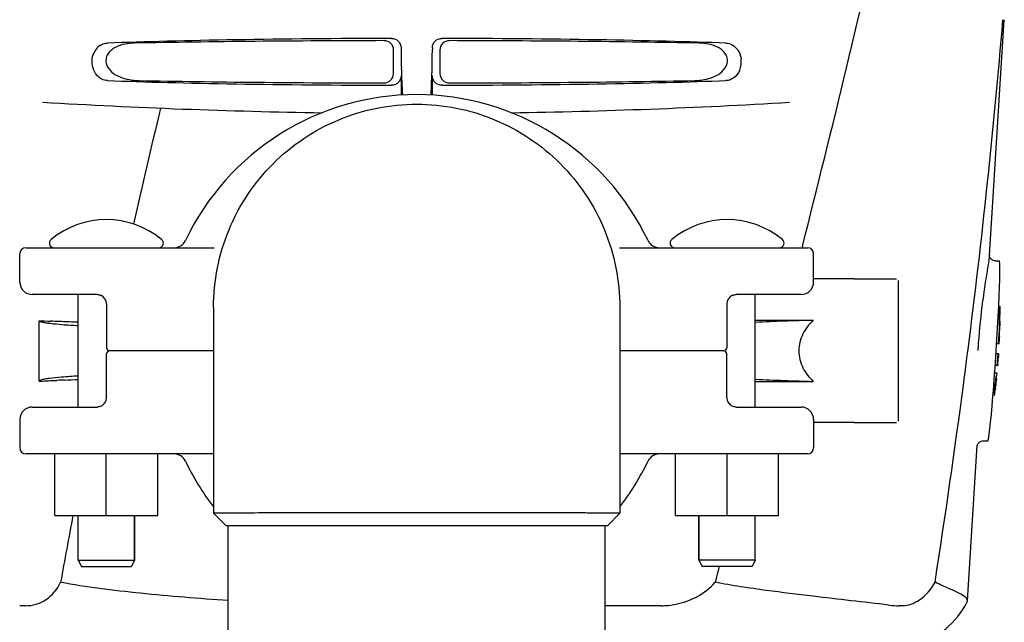
# Model space of a CAD drawing. Units: millimetres. Extents: x 1575 to 7308, y -4424 to 3509.
# Drawn here: x 3633 to 3791, y 1458 to 1555 of the extents above; entities that cross this region are included whole.
import ezdxf

# ---------------------------------------------------------------- set-up
doc = ezdxf.new("R2010")
doc.units = ezdxf.units.MM
doc.header["$LTSCALE"] = 30.734
doc.header["$PDMODE"] = 3
doc.header["$PDSIZE"] = 1
doc.layers.get('0').update_dxf_attribs({"linetype": 'CONTINUOUS'})
doc.layers.get('Defpoints').update_dxf_attribs({"linetype": 'CONTINUOUS'})
doc.layers.add('COTAS', color=7, linetype='CONTINUOUS')
doc.styles.add('ARIAL', font='arial.ttf')
doc.dimstyles.new('Diseño_PlanosFabricacion', dxfattribs={"dimtxt": 55, "dimasz": 60, "dimexe": 10, "dimexo": 10, "dimgap": 10, "dimtad": 1, "dimtih": 1, "dimtoh": 1, "dimdec": 0, "dimzin": 1, "dimdsep": 46, "dimtxsty": 'ARIAL', "dimcen": 15, "dimadec": 0, "dimazin": 0, "dimtp": 0.05, "dimtm": 0.05, "dimtfac": 1, "dimtdec": 0, "dimtofl": 0, "dimtmove": 0, "dimatfit": 3, "dimfxl": 0, "dimtolj": 1, "dimarcsym": 0})

# ---------------------------------------------------------------- blocks, each defined once
blk = doc.blocks.new('*D0')
at = {"layer": 'COTAS', "color": 0, "lineweight": -2}
for p, q in [((3695.16, 2122.21), (1906.96, 2122.21)), ((1916.96, 2062.21), (1916.96, 1380.87)), ((1916.96, 799.05), (1916.96, 1304.67)), ((2389.38, 739.05), (1906.96, 739.05))]:
    blk.add_line(p, q, dxfattribs=at)
at = {"layer": 'COTAS', "color": 0, "lineweight": 0}
for points in [[(1906.96, 2062.21), (1926.96, 2062.21), (1916.96, 2122.21)], [(1906.96, 799.05), (1926.96, 799.05), (1916.96, 739.05)]]:
    blk.add_solid(points, dxfattribs=at)
at = {"layer": 'Defpoints', "color": 0, "lineweight": 0}
for p in [(3705.16, 2122.21), (1916.96, 739.05), (2399.38, 739.05)]:
    blk.add_point(p, dxfattribs=at)
at = {"layer": 'COTAS', "color": 0, "insert": (1916.96, 1342.77), "char_height": 55, "attachment_point": 5, "style": 'ARIAL'}
blk.add_mtext('\\A1;1383 mm', dxfattribs=at)

msp = doc.modelspace()

# ---------------------------------------------------------------- linework, layer by layer
for p, q in [((3788.49, 1516.79), (3790.88, 1554.55)), ((3694.37, 1550.05), (3694.37, 1549.8)), ((3699.38, 1550.05), (3699.38, 1549.78)), ((3693.16, 1545.91), (3693.18, 1549.7)), ((3700.58, 1549.7), (3700.6, 1545.91)), ((3694.37, 1545.55), (3694.37, 1542.46)), ((3699.38, 1542.46), (3699.38, 1545.55)), ((3633.38, 1512.55), (3633.38, 1517.05)), ((3634.38, 1518.05), (3664.46, 1518.05)), ((3729.3, 1518.05), (3759.38, 1518.05)), ((3758.58, 1518.25), (3758.53, 1518.05)), ((3760.38, 1512.55), (3760.38, 1517.05)), ((3788.49, 1516.79), (3788.49, 1516.79)), ((3789.45, 1515.95), (3790.09, 1515.95)), ((3789.46, 1515.95), (3789.46, 1515.95)), ((3766.88, 1513.05), (3760.38, 1513.05)), ((3766.88, 1513.05), (3773.63, 1513.05)), ((3773.88, 1512.8), (3773.88, 1490.3)), ((3645.79, 1510.55), (3635.38, 1510.55)), ((3642.73, 1492.55), (3642.73, 1510.55)), ((3647.25, 1509.05), (3647.25, 1502.05)), ((3746.5, 1509.05), (3746.5, 1502.05)), ((3747.42, 1510.43), (3747.41, 1510.42)), ((3758.38, 1510.55), (3747.97, 1510.55)), ((3751.03, 1492.55), (3751.03, 1510.55)), ((3664.38, 1508.49), (3664.38, 1475.55)), ((3729.38, 1508.49), (3729.38, 1475.55)), ((3790.22, 1508.64), (3790.19, 1508.64)), ((3790.22, 1507.62), (3790.19, 1507.63)), ((3636.48, 1496.7), (3636.48, 1506.36)), ((3642.73, 1506.12), (3642.3, 1506.13)), ((3751.03, 1506.43), (3760.33, 1506.43)), ((3790.19, 1506.55), (3790.17, 1506.55)), ((3790.18, 1506.27), (3790.17, 1506.27)), ((3790.2, 1506.18), (3790.17, 1506.19)), ((3790.19, 1506.19), (3790.19, 1506.22)), ((3790.18, 1505.15), (3790.14, 1505.16)), ((3789.99, 1502.71), (3789.66, 1502.73)), ((3790.07, 1502.7), (3789.67, 1502.73)), ((3789.67, 1502.72), (3790.06, 1502.7)), ((3790.12, 1503.73), (3790.09, 1503.73)), ((3790.09, 1503.73), (3790.09, 1503.73)), ((3664.38, 1501.55), (3647.75, 1501.55)), ((3746, 1501.55), (3729.38, 1501.55)), ((3790.06, 1502.7), (3790.06, 1502.7)), ((3647.25, 1494.05), (3647.25, 1501.05)), ((3746.5, 1494.05), (3746.5, 1501.05)), ((3789.92, 1501.07), (3789.56, 1501.09)), ((3789.98, 1501.08), (3789.58, 1501.1)), ((3789.9, 1500.68), (3789.89, 1500.68)), ((3789.93, 1500.65), (3789.92, 1500.62)), ((3789.92, 1500.62), (3789.92, 1500.61)), ((3789.96, 1501.06), (3789.93, 1501.06)), ((3789.93, 1500.68), (3789.93, 1500.68)), ((3789.93, 1500.68), (3789.93, 1500.67)), ((3789.93, 1500.67), (3789.93, 1500.65)), ((3789.93, 1500.67), (3789.93, 1500.67)), ((3789.93, 1500.61), (3789.94, 1500.64)), ((3789.93, 1500.46), (3789.94, 1500.57)), ((3789.93, 1500.55), (3789.93, 1500.56)), ((3789.93, 1500.53), (3789.93, 1500.55)), ((3789.94, 1500.67), (3789.94, 1500.64)), ((3789.94, 1500.61), (3789.95, 1500.67)), ((3789.94, 1500.64), (3789.94, 1500.6)), ((3789.94, 1500.57), (3789.94, 1500.61)), ((3789.94, 1500.6), (3789.94, 1500.57)), ((3789.94, 1500.57), (3789.94, 1500.53)), ((3789.95, 1500.68), (3789.97, 1500.92)), ((3789.95, 1500.67), (3789.95, 1500.68)), ((3789.96, 1501.06), (3789.96, 1501.06)), ((3789.96, 1501.06), (3789.96, 1501.06)), ((3789.97, 1501.01), (3789.96, 1500.96)), ((3789.97, 1501.06), (3789.98, 1501.08)), ((3789.97, 1501.03), (3789.97, 1501.06)), ((3789.97, 1500.94), (3789.97, 1501.03)), ((3789.97, 1500.93), (3789.97, 1500.94)), ((3789.97, 1500.92), (3789.97, 1500.93)), ((3789.76, 1499.22), (3789.44, 1499.24)), ((3789.79, 1499.2), (3789.44, 1499.23)), ((3789.8, 1499.2), (3789.44, 1499.23)), ((3789.67, 1499.21), (3789.44, 1499.22)), ((3789.8, 1499.22), (3789.78, 1499.22)), ((3789.81, 1499.21), (3789.8, 1499.22)), ((3789.8, 1499.2), (3789.81, 1499.21)), ((3789.83, 1499.21), (3789.81, 1499.21)), ((3789.81, 1499.21), (3789.82, 1499.21)), ((3789.82, 1499.21), (3789.82, 1499.21)), ((3789.84, 1499.35), (3789.83, 1499.21)), ((3636.48, 1496.7), (3636.65, 1496.7)), ((3751.03, 1496.66), (3760.33, 1496.66)), ((3789.66, 1497.97), (3789.35, 1497.99)), ((3789.52, 1496.74), (3789.51, 1496.6)), ((3789.56, 1497.05), (3789.52, 1496.74)), ((3789.56, 1496.74), (3789.55, 1496.6)), ((3789.55, 1496.3), (3789.56, 1496.42)), ((3789.57, 1497.18), (3789.56, 1497.06)), ((3789.58, 1497.06), (3789.56, 1497.06)), ((3789.56, 1497.06), (3789.56, 1497.05)), ((3789.59, 1497.05), (3789.56, 1496.74)), ((3789.58, 1496.74), (3789.56, 1496.75)), ((3789.56, 1496.42), (3789.58, 1496.54)), ((3789.59, 1496.74), (3789.58, 1496.74)), ((3789.58, 1496.54), (3789.59, 1496.61)), ((3789.61, 1497.05), (3789.59, 1497.05)), ((3789.59, 1497.05), (3789.59, 1497.05)), ((3789.59, 1496.61), (3789.6, 1496.71)), ((3789.6, 1497), (3789.61, 1497.05)), ((3789.6, 1496.74), (3789.62, 1496.88)), ((3789.6, 1496.71), (3789.6, 1496.74)), ((3789.63, 1497.05), (3789.62, 1497.05)), ((3789.62, 1497.05), (3789.62, 1497.05)), ((3789.62, 1497.05), (3789.62, 1497.05)), ((3789.62, 1497.02), (3789.62, 1496.98)), ((3789.62, 1496.96), (3789.63, 1496.98)), ((3789.62, 1496.95), (3789.62, 1496.96)), ((3789.62, 1496.91), (3789.62, 1496.95)), ((3789.62, 1496.88), (3789.62, 1496.91)), ((3789.63, 1497.03), (3789.63, 1497.05)), ((3789.63, 1497.02), (3789.63, 1497.03)), ((3789.63, 1497.02), (3789.63, 1497.02)), ((3789.7, 1497.66), (3789.72, 1497.96)), ((3789.36, 1495.27), (3789.35, 1495.19)), ((3789.39, 1495.59), (3789.36, 1495.29)), ((3789.39, 1495.28), (3789.36, 1495.29)), ((3789.36, 1495.29), (3789.36, 1495.28)), ((3789.42, 1495.27), (3789.36, 1495.28)), ((3789.36, 1495.28), (3789.44, 1495.28)), ((3789.36, 1495.28), (3789.36, 1495.27)), ((3789.43, 1495.58), (3789.4, 1495.28)), ((3789.41, 1495.28), (3789.4, 1495.28)), ((3789.42, 1495.27), (3789.42, 1495.28)), ((3789.47, 1496.29), (3789.44, 1495.98)), ((3789.44, 1495.33), (3789.45, 1495.36)), ((3789.44, 1495.28), (3789.44, 1495.33)), ((3789.45, 1495.36), (3789.45, 1495.39)), ((3789.46, 1495.52), (3789.47, 1495.61)), ((3789.48, 1496.33), (3789.47, 1496.29)), ((3789.47, 1495.61), (3789.48, 1495.65)), ((3789.51, 1496.29), (3789.48, 1495.98)), ((3789.48, 1495.65), (3789.49, 1495.79)), ((3789.49, 1495.79), (3789.5, 1495.86)), ((3789.5, 1495.98), (3789.5, 1495.98)), ((3789.5, 1495.86), (3789.51, 1495.92)), ((3789.52, 1496.33), (3789.51, 1496.29)), ((3789.54, 1496.29), (3789.51, 1496.29)), ((3789.51, 1495.95), (3789.52, 1495.98)), ((3789.51, 1495.92), (3789.51, 1495.95)), ((3789.52, 1496.05), (3789.54, 1496.17)), ((3789.52, 1495.98), (3789.52, 1496.05)), ((3789.54, 1496.28), (3789.54, 1496.28)), ((3789.54, 1496.17), (3789.55, 1496.28)), ((3789.56, 1496.38), (3789.55, 1496.34)), ((3789.55, 1496.31), (3789.55, 1496.32)), ((3789.55, 1496.28), (3789.55, 1496.3)), ((3789.33, 1494.38), (3789.36, 1494.68)), ((3635.38, 1492.55), (3645.79, 1492.55)), ((3646.34, 1492.67), (3646.35, 1492.67)), ((3747.97, 1492.55), (3758.38, 1492.55)), ((3633.38, 1490.55), (3633.38, 1486.05)), ((3760.38, 1490.55), (3760.38, 1486.05)), ((3766.88, 1490.05), (3760.38, 1490.05)), ((3766.88, 1490.05), (3768.88, 1490.05)), ((3768.88, 1490.05), (3773.63, 1490.05)), ((3787.5, 1487.15), (3788.26, 1487.15)), ((3787.51, 1487.15), (3787.51, 1487.15)), ((3784.98, 1461.52), (3786.56, 1486.43)), ((3786.56, 1486.44), (3786.56, 1486.43)), ((3664.38, 1485.05), (3634.38, 1485.05)), ((3638.99, 1475.2), (3638.99, 1485.05)), ((3647.22, 1475.2), (3647.22, 1485.05)), ((3655.45, 1475.2), (3655.45, 1485.05)), ((3759.38, 1485.05), (3729.38, 1485.05)), ((3738.29, 1475.2), (3738.29, 1485.05)), ((3746.52, 1475.2), (3746.52, 1485.05)), ((3754.75, 1475.2), (3754.75, 1485.05)), ((3638.99, 1475.2), (3655.45, 1475.2)), ((3642.73, 1468.05), (3642.73, 1475.2)), ((3651.73, 1475.2), (3651.73, 1468.05)), ((3651.73, 1468.05), (3651.73, 1475.2)), ((3664.38, 1475.55), (3664.38, 1475.55)), ((3664.38, 1475.55), (3666.38, 1473.55)), ((3703.31, 1475.61), (3696.88, 1475.61)), ((3727.38, 1473.55), (3729.38, 1475.55)), ((3729.38, 1475.55), (3729.38, 1475.55)), ((3738.29, 1475.2), (3754.75, 1475.2)), ((3742.03, 1475.2), (3742.03, 1468.05)), ((3742.03, 1468.05), (3742.03, 1475.2)), ((3751.03, 1468.05), (3751.03, 1475.2)), ((3727.38, 1473.55), (3666.38, 1473.55)), ((3666.73, 1391.87), (3666.73, 1473.55)), ((3727.03, 1391.87), (3727.03, 1473.55)), ((3642.73, 1468.05), (3651.73, 1468.05)), ((3642.73, 1468.05), (3643.23, 1467.05)), ((3643.23, 1467.05), (3651.23, 1467.05)), ((3651.73, 1468.05), (3651.23, 1467.05)), ((3751.03, 1468.05), (3742.03, 1468.05)), ((3742.03, 1468.05), (3742.53, 1467.05)), ((3750.53, 1467.05), (3742.53, 1467.05)), ((3745.27, 1467.05), (3744.6, 1464.5)), ((3751.03, 1468.05), (3750.53, 1467.05)), ((3634.31, 1460.75), (3633.37, 1460.75)), ((3736.02, 1460.75), (3727.03, 1460.75)), ((3774.69, 1460.75), (3774.06, 1460.75)), ((3784.94, 1461.36), (3784.98, 1461.52))]:
    msp.add_line(p, q)
for points in [[(3788.73, 1516.27), (3788.65, 1516.38), (3788.58, 1516.49), (3788.54, 1516.6), (3788.51, 1516.69), (3788.5, 1516.75), (3788.49, 1516.79), (3788.49, 1516.82), (3788.49, 1516.83)], [(3789.46, 1515.95), (3789.31, 1515.96), (3789.14, 1516), (3788.99, 1516.07), (3788.85, 1516.16), (3788.73, 1516.27)], [(3645.79, 1510.55), (3645.83, 1510.55), (3645.95, 1510.54), (3646.08, 1510.52), (3646.2, 1510.48), (3646.33, 1510.43), (3646.34, 1510.43)], [(3747.41, 1510.42), (3747.43, 1510.44), (3747.56, 1510.48), (3747.69, 1510.52), (3747.81, 1510.54), (3747.93, 1510.55), (3747.97, 1510.55)], [(3646.35, 1492.67), (3646.32, 1492.66), (3646.19, 1492.61), (3646.07, 1492.58), (3645.94, 1492.56), (3645.83, 1492.55), (3645.79, 1492.55)], [(3747.97, 1492.55), (3747.92, 1492.55), (3747.8, 1492.56), (3747.68, 1492.58), (3747.56, 1492.62), (3747.43, 1492.66), (3747.41, 1492.67)], [(3786.85, 1486.89), (3786.97, 1486.98), (3787.1, 1487.06), (3787.25, 1487.11), (3787.42, 1487.14), (3787.51, 1487.15)], [(3786.56, 1486.4), (3786.56, 1486.41), (3786.57, 1486.43), (3786.58, 1486.47), (3786.6, 1486.52), (3786.63, 1486.6), (3786.68, 1486.69), (3786.75, 1486.79), (3786.85, 1486.89)]]:
    msp.add_lwpolyline(points)
for centre, radius, start, end in [((1448.37, 2104.11), 2383.34, 345.77007, 347.18679), ((2597, 1654.22), 1197.82, 352.68988, 355.22667), ((3796.86, 1549.77), 102.48, 179.9845, 181.6543), ((3596.91, 1549.77), 102.47, 358.3462, 0.0046), ((3745.18, 1547.81), 3.62, 338.4914, 7.2543), ((3874.38, 1551.94), 180.04, 181.6317, 183.0133), ((3519.32, 1551.94), 180.1, 356.9882, 358.3684), ((3696.88, 1501.55), 41, 25.4823, 154.5177), ((3696.88, 2539.55), 1000, 266.56984, 269.13566), ((3696.88, 2539.55), 1000, 270.86483, 273.41833), ((5095.12, 1195.59), 1479.95, 166.52737, 167.26436), ((3647.23, 1508.63), 13.92, 50.5584, 129.4416), ((3746.53, 1508.63), 13.92, 50.5584, 129.4416), ((3638.86, 1518.8), 0.75, 129.4416, 270), ((3655.6, 1518.8), 0.75, 270, 50.5584), ((3658.06, 1520.05), 2, 269.9997, 334.5176), ((3735.7, 1520.05), 2, 205.4824, 270), ((3738.16, 1518.8), 0.75, 129.4416, 270), ((3754.9, 1518.8), 0.75, 270, 50.5584), ((3634.38, 1517.05), 1, 90, 180), ((3759.38, 1517.05), 1, 0, 90), ((3635.38, 1512.55), 2, 180, 270), ((3758.38, 1512.55), 2, 270, 0), ((3954.36, 1487.02), 168.46, 171.3323, 171.6634), ((3645.75, 1509.05), 1.5, 0, 66.9788), ((3748, 1509.05), 1.5, 113.0489, 180), ((3676.59, 1508.71), 113.56, 356.9727, 359.969), ((3676.57, 1508.7), 113.63, 357.4928, 359.9693), ((3676.53, 1508.7), 113.69, 359.4596, 359.9714), ((3676.48, 1508.71), 113.75, 359.4512, 359.9627), ((3671.75, 2360.51), 854.87, 267.63505, 267.75988), ((3777.85, 893.12), 613.57, 91.63671, 92.50578), ((3791.17, 1506.28), 0.982, 180.236, 181.9287), ((3791.34, 1506.28), 1.16, 181.9947, 183.2851), ((3676.49, 1508.71), 113.75, 358.2073, 358.7266), ((3676.41, 1508.71), 113.79, 358.914, 359.2672), ((3676.41, 1508.71), 113.79, 357.6684, 357.9797), ((3897.93, 1494.49), 111.52, 175.7412, 176.3366), ((3676.57, 1508.7), 113.63, 356.9747, 357.4897), ((3676.48, 1508.71), 113.75, 356.9714, 357.4903), ((3676.53, 1508.7), 113.69, 356.9787, 357.4979), ((3793.29, 1503.77), 3.19, 179.0682, 179.7788), ((3791.69, 1503.78), 1.58, 179.7417, 180.5258), ((3647.75, 1502.05), 0.5, 180, 270.0001), ((3647.75, 1501.05), 0.5, 89.9998, 180), ((3746, 1502.05), 0.5, 269.9998, 0), ((3746, 1501.05), 0.5, 0, 90.0001), ((2473.3, 1669.02), 1322.4, 352.50091, 352.73593), ((3790.68, 1526.45), 23.76, 267.7514, 267.8992), ((3676.61, 1508.73), 113.54, 355.1982, 355.8879), ((3676.59, 1508.71), 113.59, 355.2066, 355.8823), ((3676.57, 1508.71), 113.63, 355.2071, 355.8738), ((3676.55, 1508.71), 113.66, 355.2074, 355.8757), ((3676.53, 1508.71), 113.7, 355.2078, 355.8765), ((3676.5, 1508.71), 113.74, 355.2082, 355.8385), ((3676.51, 1508.71), 113.72, 355.2771, 355.8771), ((3789.72, 1499.23), 1.46, 82.4987, 82.8991), ((3784.77, 1500.91), 5.15, 355.8473, 356.3352), ((3786.01, 1500.83), 3.9, 356.3445, 356.4671), ((3789.73, 1499.51), 1.57, 82.5591, 83.0081), ((3798.05, 1499.96), 8.15, 175.3951, 175.95), ((3789.88, 1500.37), 0.309, 79.5736, 80.8525), ((3785.16, 1500.91), 4.78, 356.2119, 356.4448), ((3783.36, 1501.03), 6.59, 355.9672, 356.2104), ((3789.54, 1501.02), 0.396, 2.4562, 3.3979), ((3783.46, 1501.29), 6.51, 356.8381, 357.0775), ((3780.5, 1501.45), 9.47, 356.7147, 356.8459), ((3788.84, 1501.05), 1.13, 358.178, 358.8537), ((3789.2, 1501.04), 0.771, 358.8591, 359.2781), ((3788.24, 1501.07), 1.72, 357.9573, 358.2146), ((3789.9, 1506.98), 7.78, 268.3389, 268.649), ((3789.48, 1496.73), 2.5, 83.0999, 83.5766), ((3628.2, 1808.2), 311.58, 272.2654, 272.6722), ((3777.85, 2109.98), 613.57, 267.49422, 268.36329), ((2397.84, 1679.11), 1398.53, 351.17318, 352.49478), ((3676.61, 1508.71), 113.53, 353.1605, 354.171), ((3676.58, 1508.71), 113.6, 353.213, 354.1119), ((3676.61, 1508.71), 113.55, 353.7399, 353.8798), ((3676.57, 1508.71), 113.62, 353.7449, 353.8848), ((3676.53, 1508.71), 113.7, 353.7747, 353.8969), ((3808.33, 1495.3), 18.86, 172.8841, 174.1055), ((3813.75, 1494.71), 24.32, 174.0284, 174.171), ((3676.52, 1508.71), 113.71, 353.775, 353.9209), ((3804.67, 1495.64), 15.18, 174.0062, 174.1714), ((3676.56, 1508.69), 113.65, 353.9677, 354.0981), ((3762.19, 1499.59), 27.55, 353.9191, 354.07), ((3788.9, 1497.07), 0.721, 356.5882, 357.1843), ((3788.95, 1497.07), 0.675, 355.873, 356.5851), ((3782.12, 1497.63), 7.53, 354.7806, 355.0649), ((3803.36, 1495.45), 13.82, 173.4837, 173.6644), ((3813.5, 1492.29), 24.33, 173.1605, 173.2994), ((3804.42, 1493.38), 15.18, 173.1611, 173.3239), ((3676.61, 1508.71), 113.55, 353.3637, 353.5639), ((3789.21, 1493.87), 1.43, 82.4649, 82.8706), ((3676.55, 1508.71), 113.65, 353.2146, 353.4979), ((3676.57, 1508.71), 113.62, 353.369, 353.5691), ((3676.52, 1508.7), 113.71, 353.221, 353.3769), ((3841.23, 1489.61), 52.1, 173.4956, 173.6357), ((3676.54, 1508.71), 113.67, 353.3711, 353.5096), ((3816.24, 1492.79), 26.93, 173.0915, 173.5078), ((3771.49, 1498.31), 18.18, 353.0077, 353.5712), ((3784.26, 1496.96), 5.32, 353.3541, 353.791), ((3762.22, 1499.36), 27.5, 353.5596, 353.7068), ((3785.35, 1496.83), 4.23, 353.077, 353.3555), ((3786.95, 1496.63), 2.62, 352.8012, 352.9899), ((3645.75, 1494.05), 1.5, 293.0489, 0), ((3748, 1494.05), 1.5, 180, 246.9788), ((3802.08, 1493.5), 12.85, 174.4444, 174.6592), ((3799.99, 1493.69), 10.76, 174.6622, 174.9006), ((3635.38, 1490.55), 2, 90, 180), ((3758.38, 1490.55), 2, 0, 90), ((3634.38, 1486.05), 1, 180, 270), ((3759.38, 1486.05), 1, 270, 0), ((3658.06, 1483.05), 2, 25.4824, 90), ((3696.88, 1501.55), 41, 205.4823, 217.5474), ((3696.88, 1501.55), 41, 322.4566, 334.5177), ((3735.7, 1483.05), 2, 89.9997, 154.5176), ((4893.67, 1238.18), 1274.02, 169.27839, 169.76754), ((3774.05, 1474.43), 13.68, 263.1677, 270.0196), ((3772.51, 1467.8), 14, 287.3737, 332.6364)]:
    msp.add_arc(centre, radius, start, end)
for centre, major_axis, ratio, start_param, end_param in [((3696.88, 1549.29), (66.42, 0), 0.034012, 1.631326, 2.411117), ((3696.88, 1548.04), (92.8, 0), 0.034012, 1.626882, 2.079039), ((3696.88, 1549.29), (66.42, 0), 0.034012, 0.730475, 1.510266), ((3696.88, 1548.04), (92.8, 0), 0.034012, 1.062554, 1.514711), ((3696.88, 1546.31), (66.42, 0), 0.034012, -2.411117, -1.631326), ((3696.88, 1547.57), (92.78, 0), 0.034012, -2.070742, -1.627362), ((3696.88, 1546.31), (66.42, 0), 0.034012, -1.510266, -0.730475), ((3696.88, 1547.57), (92.78, 0), 0.034012, -1.514231, -1.07085), ((3789.17, 1501.55), (0.92, 14.4), 0.028922, -3.139764, 0.001829)]:
    msp.add_ellipse(centre, major_axis=major_axis, ratio=ratio, start_param=start_param, end_param=end_param)
for points, knots in [([(3646.24, 1550.43), (3645.53, 1549.97), (3644.51, 1548.23), (3645.11, 1546.31), (3645.72, 1545.62)], [0, 0, 0, 0, 0.478295, 1, 1, 1, 1]), ([(3646.24, 1550.43), (3646.33, 1550.49), (3646.69, 1550.69), (3647.1, 1550.79), (3647.41, 1550.8)], [0, 0, 0, 0, 0.258209, 1, 1, 1, 1]), ([(3651.72, 1550.8), (3651.21, 1550.79), (3650.21, 1550.69), (3648.99, 1550.31), (3648.11, 1549.78), (3647.53, 1549.23), (3647.15, 1548.47), (3647.13, 1547.31), (3647.99, 1546.11), (3649.38, 1545.33), (3650.87, 1544.9), (3651.89, 1544.81), (3652.4, 1544.8)], [0, 0, 0, 0, 0.120679, 0.240681, 0.301541, 0.364138, 0.430243, 0.499253, 0.631333, 0.756111, 0.878225, 1, 1, 1, 1]), ([(3693.18, 1549.7), (3693.18, 1550.08), (3692.86, 1550.88), (3692.06, 1551.19), (3691.68, 1551.19)], [0, 0, 0, 0, 0.499756, 1, 1, 1, 1]), ([(3692.86, 1551.54), (3693.24, 1551.55), (3694.05, 1551.23), (3694.37, 1550.44), (3694.37, 1550.05)], [0, 0, 0, 0, 0.50008, 1, 1, 1, 1]), ([(3699.38, 1550.05), (3699.38, 1550.44), (3699.71, 1551.23), (3700.51, 1551.55), (3700.9, 1551.54)], [0, 0, 0, 0, 0.499991, 1, 1, 1, 1]), ([(3702.08, 1551.19), (3701.7, 1551.19), (3700.9, 1550.88), (3700.58, 1550.08), (3700.58, 1549.7)], [0, 0, 0, 0, 0.500282, 1, 1, 1, 1]), ([(3741.35, 1544.8), (3741.86, 1544.81), (3742.88, 1544.9), (3744.38, 1545.33), (3745.77, 1546.11), (3746.63, 1547.31), (3746.61, 1548.47), (3746.22, 1549.23), (3745.65, 1549.78), (3744.77, 1550.31), (3743.55, 1550.69), (3742.55, 1550.79), (3742.04, 1550.8)], [0, 0, 0, 0, 0.12183, 0.244002, 0.368851, 0.500933, 0.569922, 0.635804, 0.698383, 0.759246, 0.879281, 1, 1, 1, 1]), ([(3746.35, 1550.8), (3746.7, 1550.78), (3747.45, 1550.58), (3748.01, 1550.05), (3748.23, 1549.72)], [0, 0, 0, 0, 0.472871, 1, 1, 1, 1]), ([(3748.23, 1549.72), (3748.3, 1549.62), (3748.57, 1549.18), (3748.73, 1548.66), (3748.78, 1548.27)], [0, 0, 0, 0, 0.232234, 1, 1, 1, 1]), ([(3647.41, 1544.8), (3647.1, 1544.81), (3646.46, 1544.96), (3645.94, 1545.37), (3645.72, 1545.62)], [0, 0, 0, 0, 0.479888, 1, 1, 1, 1]), ([(3691.63, 1544.42), (3692.02, 1544.42), (3692.82, 1544.73), (3693.15, 1545.53), (3693.16, 1545.91)], [0, 0, 0, 0, 0.500284, 1, 1, 1, 1]), ([(3694.37, 1545.55), (3694.37, 1545.16), (3694.05, 1544.36), (3693.24, 1544.05), (3692.86, 1544.05)], [0, 0, 0, 0, 0.499991, 1, 1, 1, 1]), ([(3700.9, 1544.05), (3700.51, 1544.05), (3699.71, 1544.36), (3699.38, 1545.16), (3699.38, 1545.55)], [0, 0, 0, 0, 0.50008, 1, 1, 1, 1]), ([(3700.6, 1545.91), (3700.6, 1545.53), (3700.94, 1544.73), (3701.74, 1544.42), (3702.12, 1544.42)], [0, 0, 0, 0, 0.499716, 1, 1, 1, 1]), ([(3748.55, 1546.48), (3748.36, 1545.99), (3747.77, 1545.15), (3746.79, 1544.82), (3746.35, 1544.8)], [0, 0, 0, 0, 0.542451, 1, 1, 1, 1]), ([(3664.38, 1508.49), (3664.38, 1512.72), (3666.07, 1521.27), (3673.3, 1532.08), (3684.1, 1539.32), (3692.65, 1541.02), (3696.88, 1541.02)], [0, 0, 0, 0, 0.25002, 0.500047, 0.750026, 1, 1, 1, 1]), ([(3696.88, 1541.02), (3701.11, 1541.02), (3709.66, 1539.32), (3720.46, 1532.08), (3727.69, 1521.27), (3729.38, 1512.72), (3729.38, 1508.49)], [0, 0, 0, 0, 0.249965, 0.499941, 0.749975, 1, 1, 1, 1]), ([(3788.49, 1516.79), (3788.47, 1516.53), (3788.37, 1515.84), (3788.26, 1515.15), (3788.19, 1514.71)], [0, 0, 0, 0, 0.372121, 1, 1, 1, 1]), ([(3788.19, 1514.71), (3788.17, 1514.54), (3788.05, 1513.77), (3787.92, 1513.01), (3787.83, 1512.41)], [0, 0, 0, 0, 0.221853, 1, 1, 1, 1]), ([(3787.69, 1511.45), (3787.59, 1510.8), (3787.19, 1507.92), (3786.88, 1505.02), (3786.72, 1502.77)], [0, 0, 0, 0, 0.224404, 1, 1, 1, 1]), ([(3790.15, 1508.65), (3790.16, 1508.65), (3790.17, 1508.65), (3790.18, 1508.65), (3790.2, 1508.64)], [0, 0, 0, 0, 0.285449, 1, 1, 1, 1]), ([(3790.2, 1507.51), (3790.2, 1507.52), (3790.2, 1507.55), (3790.21, 1507.57), (3790.21, 1507.59), (3790.21, 1507.6), (3790.21, 1507.61), (3790.21, 1507.61), (3790.21, 1507.62), (3790.21, 1507.62)], [0, 0, 0, 0, 0.43936, 0.612683, 0.753528, 0.861956, 0.938213, 0.983469, 1, 1, 1, 1]), ([(3790.2, 1507.25), (3790.2, 1507.28), (3790.2, 1507.36), (3790.2, 1507.45), (3790.2, 1507.51)], [0, 0, 0, 0, 0.294386, 1, 1, 1, 1]), ([(3790.21, 1507.62), (3790.21, 1507.62), (3790.22, 1507.62), (3790.22, 1507.62), (3790.23, 1507.62), (3790.23, 1507.62), (3790.23, 1507.62)], [0, 0, 0, 0, 0.427528, 0.734278, 0.921896, 1, 1, 1, 1]), ([(3790.23, 1508.64), (3790.23, 1508.64), (3790.23, 1508.64), (3790.23, 1508.64), (3790.23, 1508.64)], [0, 0, 0, 0, 0.708197, 1, 1, 1, 1]), ([(3636.48, 1506.36), (3636.52, 1506.31), (3636.7, 1506.23), (3637.05, 1506.13), (3637.59, 1506.04), (3638.64, 1505.89), (3640.37, 1505.73), (3641.86, 1505.64), (3642.72, 1505.59)], [0, 0, 0, 0, 0.031609, 0.089598, 0.175197, 0.288303, 0.594275, 1, 1, 1, 1]), ([(3760.33, 1506.43), (3759.66, 1505.81), (3758.49, 1504.34), (3757.79, 1501.55), (3758.49, 1498.76), (3759.66, 1497.29), (3760.33, 1496.66)], [0, 0, 0, 0, 0.246702, 0.500005, 0.753305, 1, 1, 1, 1]), ([(3790.18, 1506.27), (3790.18, 1506.29), (3790.18, 1506.33), (3790.18, 1506.43), (3790.19, 1506.5), (3790.19, 1506.55)], [0, 0, 0, 0, 0.204008, 0.457028, 1, 1, 1, 1]), ([(3790.14, 1504.7), (3790.14, 1504.75), (3790.14, 1504.86), (3790.15, 1504.96), (3790.15, 1505.01)], [0, 0, 0, 0, 0.528046, 1, 1, 1, 1]), ([(3790.15, 1505.01), (3790.15, 1505.03), (3790.15, 1505.08), (3790.16, 1505.12), (3790.16, 1505.15)], [0, 0, 0, 0, 0.389576, 1, 1, 1, 1]), ([(3790.1, 1503.82), (3790.11, 1503.84), (3790.11, 1503.93), (3790.11, 1504.01), (3790.11, 1504.08)], [0, 0, 0, 0, 0.194225, 1, 1, 1, 1]), ([(3790.11, 1503.73), (3790.11, 1503.73), (3790.1, 1503.74), (3790.1, 1503.75), (3790.1, 1503.76)], [0, 0, 0, 0, 0.168931, 1, 1, 1, 1]), ([(3790.12, 1503.73), (3790.12, 1503.73), (3790.12, 1503.73), (3790.12, 1503.73), (3790.12, 1503.73)], [0, 0, 0, 0, 0.722191, 1, 1, 1, 1]), ([(3789.81, 1502.7), (3789.81, 1502.7), (3789.82, 1502.7), (3789.83, 1502.71), (3789.83, 1502.71)], [0, 0, 0, 0, 0.232997, 1, 1, 1, 1]), ([(3790.04, 1502.71), (3790.03, 1502.71), (3790.02, 1502.71), (3790, 1502.71), (3789.99, 1502.71)], [0, 0, 0, 0, 0.214172, 1, 1, 1, 1]), ([(3790.06, 1502.7), (3790.06, 1502.7), (3790.06, 1502.7), (3790.07, 1502.7), (3790.07, 1502.7)], [0, 0, 0, 0, 0.314197, 1, 1, 1, 1]), ([(3790.07, 1502.7), (3790.07, 1502.7), (3790.07, 1502.7), (3790.07, 1502.7), (3790.07, 1502.7)], [0, 0, 0, 0, 0.277701, 1, 1, 1, 1]), ([(3789.86, 1500.58), (3789.87, 1500.65), (3789.88, 1500.77), (3789.89, 1500.89), (3789.89, 1500.94)], [0, 0, 0, 0, 0.563061, 1, 1, 1, 1]), ([(3789.89, 1500.66), (3789.89, 1500.64), (3789.89, 1500.61), (3789.88, 1500.57), (3789.88, 1500.55)], [0, 0, 0, 0, 0.433794, 1, 1, 1, 1]), ([(3789.89, 1500.94), (3789.9, 1500.96), (3789.9, 1501), (3789.91, 1501.04), (3789.91, 1501.06), (3789.92, 1501.07), (3789.92, 1501.07), (3789.92, 1501.07)], [0, 0, 0, 0, 0.491674, 0.7898, 0.944143, 0.981052, 1, 1, 1, 1]), ([(3789.89, 1500.68), (3789.89, 1500.68), (3789.89, 1500.67), (3789.89, 1500.66), (3789.89, 1500.66)], [0, 0, 0, 0, 0.142615, 1, 1, 1, 1]), ([(3789.9, 1500.68), (3789.9, 1500.68), (3789.9, 1500.68), (3789.9, 1500.68), (3789.9, 1500.68)], [0, 0, 0, 0, 0.15494, 1, 1, 1, 1]), ([(3789.91, 1500.63), (3789.91, 1500.64), (3789.91, 1500.65), (3789.91, 1500.67), (3789.91, 1500.68), (3789.91, 1500.68), (3789.91, 1500.68)], [0, 0, 0, 0, 0.510212, 0.804164, 0.950543, 1, 1, 1, 1]), ([(3789.91, 1500.59), (3789.91, 1500.59), (3789.91, 1500.61), (3789.91, 1500.62), (3789.91, 1500.63)], [0, 0, 0, 0, 0.280351, 1, 1, 1, 1]), ([(3789.93, 1501.07), (3789.93, 1501.07), (3789.93, 1501.06), (3789.93, 1501.06), (3789.93, 1501.06)], [0, 0, 0, 0, 0.6623, 1, 1, 1, 1]), ([(3789.93, 1501.06), (3789.93, 1501.06), (3789.94, 1501.06), (3789.94, 1501.06), (3789.94, 1501.06)], [0, 0, 0, 0, 0.190178, 1, 1, 1, 1]), ([(3789.94, 1501.06), (3789.94, 1501.06), (3789.94, 1501.05), (3789.94, 1501.04), (3789.94, 1501.04)], [0, 0, 0, 0, 0.197507, 1, 1, 1, 1]), ([(3789.94, 1501.03), (3789.94, 1501.03), (3789.94, 1501), (3789.94, 1500.96), (3789.94, 1500.94)], [0, 0, 0, 0, 0.168085, 1, 1, 1, 1]), ([(3789.94, 1500.94), (3789.94, 1500.95), (3789.94, 1500.98), (3789.95, 1501.01), (3789.95, 1501.03)], [0, 0, 0, 0, 0.347426, 1, 1, 1, 1]), ([(3789.96, 1500.91), (3789.96, 1500.89), (3789.95, 1500.81), (3789.95, 1500.73), (3789.94, 1500.67)], [0, 0, 0, 0, 0.207934, 1, 1, 1, 1]), ([(3789.94, 1500.64), (3789.94, 1500.65), (3789.94, 1500.66), (3789.94, 1500.67), (3789.94, 1500.67), (3789.94, 1500.68), (3789.94, 1500.68)], [0, 0, 0, 0, 0.482279, 0.774175, 0.933967, 1, 1, 1, 1]), ([(3789.95, 1501.03), (3789.95, 1501.03), (3789.95, 1501.04), (3789.95, 1501.05), (3789.95, 1501.06)], [0, 0, 0, 0, 0.318592, 1, 1, 1, 1]), ([(3789.95, 1501.06), (3789.96, 1501.06), (3789.96, 1501.06), (3789.96, 1501.06), (3789.96, 1501.06)], [0, 0, 0, 0, 0.337504, 1, 1, 1, 1]), ([(3789.96, 1501.06), (3789.96, 1501.06), (3789.97, 1501.06), (3789.97, 1501.06), (3789.97, 1501.06)], [0, 0, 0, 0, 0.281215, 1, 1, 1, 1]), ([(3789.97, 1501.06), (3789.97, 1501.05), (3789.97, 1501.05), (3789.97, 1501.04), (3789.97, 1501.03)], [0, 0, 0, 0, 0.172789, 1, 1, 1, 1]), ([(3642.73, 1497.51), (3641.84, 1497.46), (3640.3, 1497.36), (3638.52, 1497.19), (3637.47, 1497.04), (3636.95, 1496.93), (3636.65, 1496.85), (3636.48, 1496.75), (3636.48, 1496.7)], [0, 0, 0, 0, 0.420173, 0.731122, 0.842743, 0.924235, 0.975696, 1, 1, 1, 1]), ([(3789.57, 1497.22), (3789.58, 1497.27), (3789.59, 1497.37), (3789.6, 1497.49), (3789.62, 1497.59), (3789.63, 1497.64), (3789.63, 1497.66)], [0, 0, 0, 0, 0.340965, 0.639008, 0.865879, 1, 1, 1, 1]), ([(3789.58, 1496.62), (3789.58, 1496.63), (3789.58, 1496.66), (3789.59, 1496.69), (3789.59, 1496.71)], [0, 0, 0, 0, 0.265171, 1, 1, 1, 1]), ([(3789.59, 1496.71), (3789.59, 1496.71), (3789.59, 1496.72), (3789.59, 1496.73), (3789.59, 1496.74), (3789.59, 1496.74), (3789.59, 1496.74), (3789.59, 1496.74), (3789.59, 1496.74)], [0, 0, 0, 0, 0.470197, 0.780668, 0.880551, 0.948089, 0.986741, 1, 1, 1, 1]), ([(3789.62, 1496.94), (3789.61, 1496.93), (3789.61, 1496.86), (3789.6, 1496.79), (3789.6, 1496.74)], [0, 0, 0, 0, 0.206762, 1, 1, 1, 1]), ([(3789.66, 1497.97), (3789.66, 1497.97), (3789.66, 1497.97), (3789.66, 1497.97), (3789.66, 1497.96), (3789.65, 1497.95), (3789.65, 1497.92), (3789.64, 1497.88), (3789.64, 1497.83), (3789.63, 1497.78), (3789.62, 1497.71), (3789.61, 1497.66), (3789.61, 1497.64)], [0, 0, 0, 0, 0.006335, 0.019848, 0.041344, 0.070938, 0.154158, 0.268514, 0.412474, 0.584017, 0.780765, 1, 1, 1, 1]), ([(3789.62, 1497.05), (3789.62, 1497.05), (3789.62, 1497.05), (3789.62, 1497.05), (3789.62, 1497.05)], [0, 0, 0, 0, 0.284489, 1, 1, 1, 1]), ([(3789.62, 1497.05), (3789.62, 1497.05), (3789.62, 1497.04), (3789.62, 1497.04), (3789.62, 1497.03)], [0, 0, 0, 0, 0.165897, 1, 1, 1, 1]), ([(3789.63, 1497.66), (3789.63, 1497.66), (3789.63, 1497.67), (3789.63, 1497.67), (3789.64, 1497.67), (3789.64, 1497.67)], [0, 0, 0, 0, 0.719186, 0.909931, 1, 1, 1, 1]), ([(3789.63, 1497.66), (3789.64, 1497.66), (3789.66, 1497.66), (3789.67, 1497.66), (3789.69, 1497.66), (3789.69, 1497.66), (3789.69, 1497.66), (3789.7, 1497.66), (3789.7, 1497.66)], [0, 0, 0, 0, 0.432935, 0.743011, 0.852093, 0.930696, 0.979232, 1, 1, 1, 1]), ([(3789.7, 1497.66), (3789.7, 1497.66), (3789.69, 1497.67), (3789.69, 1497.67), (3789.69, 1497.67), (3789.68, 1497.67), (3789.66, 1497.67), (3789.64, 1497.67), (3789.64, 1497.67)], [0, 0, 0, 0, 0.020526, 0.068641, 0.146933, 0.255861, 0.566142, 1, 1, 1, 1]), ([(3789.66, 1497.97), (3789.67, 1497.97), (3789.69, 1497.97), (3789.71, 1497.97), (3789.72, 1497.97), (3789.72, 1497.96), (3789.72, 1497.96), (3789.72, 1497.96), (3789.72, 1497.96)], [0, 0, 0, 0, 0.433764, 0.744018, 0.852955, 0.931275, 0.979431, 1, 1, 1, 1]), ([(3789.33, 1495.13), (3789.33, 1495.1), (3789.31, 1494.97), (3789.3, 1494.84), (3789.29, 1494.74)], [0, 0, 0, 0, 0.265118, 1, 1, 1, 1]), ([(3789.3, 1494.69), (3789.3, 1494.69), (3789.3, 1494.69), (3789.3, 1494.7), (3789.3, 1494.71), (3789.3, 1494.73), (3789.3, 1494.74), (3789.31, 1494.78), (3789.31, 1494.83), (3789.32, 1494.89), (3789.32, 1494.97), (3789.33, 1495.06), (3789.34, 1495.12), (3789.34, 1495.15)], [0, 0, 0, 0, 0.005743, 0.020139, 0.043599, 0.076042, 0.117186, 0.166712, 0.289189, 0.4393, 0.611822, 0.800877, 1, 1, 1, 1]), ([(3789.43, 1495.28), (3789.43, 1495.28), (3789.42, 1495.28), (3789.42, 1495.28), (3789.41, 1495.28)], [0, 0, 0, 0, 0.179595, 1, 1, 1, 1]), ([(3789.46, 1495.59), (3789.46, 1495.59), (3789.46, 1495.59), (3789.47, 1495.59), (3789.47, 1495.58)], [0, 0, 0, 0, 0.307114, 1, 1, 1, 1]), ([(3789.5, 1495.95), (3789.5, 1495.95), (3789.49, 1495.91), (3789.49, 1495.88), (3789.49, 1495.86)], [0, 0, 0, 0, 0.207458, 1, 1, 1, 1]), ([(3789.5, 1496.03), (3789.5, 1496.05), (3789.51, 1496.1), (3789.51, 1496.15), (3789.52, 1496.19)], [0, 0, 0, 0, 0.290742, 1, 1, 1, 1]), ([(3789.5, 1495.98), (3789.5, 1495.98), (3789.5, 1495.97), (3789.5, 1495.96), (3789.5, 1495.95)], [0, 0, 0, 0, 0.271234, 1, 1, 1, 1]), ([(3789.52, 1496.1), (3789.52, 1496.08), (3789.52, 1496.05), (3789.52, 1496.02), (3789.51, 1496.01), (3789.51, 1495.99), (3789.51, 1495.98), (3789.51, 1495.98), (3789.51, 1495.98), (3789.51, 1495.98)], [0, 0, 0, 0, 0.438068, 0.613645, 0.756776, 0.866027, 0.941862, 0.98556, 1, 1, 1, 1]), ([(3789.52, 1496.19), (3789.52, 1496.19), (3789.52, 1496.22), (3789.53, 1496.24), (3789.53, 1496.26)], [0, 0, 0, 0, 0.300602, 1, 1, 1, 1]), ([(3789.53, 1496.26), (3789.53, 1496.26), (3789.53, 1496.27), (3789.53, 1496.28), (3789.53, 1496.28), (3789.54, 1496.29), (3789.54, 1496.29), (3789.54, 1496.29)], [0, 0, 0, 0, 0.416298, 0.730137, 0.927636, 0.979407, 1, 1, 1, 1]), ([(3789.54, 1496.28), (3789.54, 1496.28), (3789.54, 1496.29), (3789.54, 1496.29), (3789.54, 1496.3), (3789.54, 1496.3), (3789.55, 1496.3)], [0, 0, 0, 0, 0.06118, 0.24824, 0.566412, 1, 1, 1, 1]), ([(3789.28, 1494.65), (3789.28, 1494.63), (3789.27, 1494.59), (3789.27, 1494.54), (3789.27, 1494.5), (3789.26, 1494.46), (3789.26, 1494.43), (3789.26, 1494.41), (3789.26, 1494.4), (3789.27, 1494.39), (3789.27, 1494.39), (3789.27, 1494.39)], [0, 0, 0, 0, 0.222888, 0.421072, 0.592495, 0.735362, 0.848191, 0.929951, 0.98, 0.993353, 1, 1, 1, 1]), ([(3789.33, 1494.38), (3789.33, 1494.38), (3789.33, 1494.38), (3789.32, 1494.38), (3789.32, 1494.38), (3789.31, 1494.39), (3789.29, 1494.39), (3789.28, 1494.39), (3789.27, 1494.39)], [0, 0, 0, 0, 0.020245, 0.068097, 0.146224, 0.255087, 0.565549, 1, 1, 1, 1]), ([(3789.3, 1494.69), (3789.31, 1494.69), (3789.33, 1494.69), (3789.35, 1494.68), (3789.36, 1494.68), (3789.36, 1494.68), (3789.36, 1494.68), (3789.36, 1494.68), (3789.36, 1494.68)], [0, 0, 0, 0, 0.434422, 0.744875, 0.853741, 0.931876, 0.979741, 1, 1, 1, 1]), ([(3664.59, 1475.56), (3664.54, 1475.56), (3664.49, 1475.54), (3664.38, 1475.57), (3664.38, 1475.55)], [0, 0, 0, 0, 0.748346, 1, 1, 1, 1]), ([(3673, 1475.6), (3671.11, 1475.59), (3668.31, 1475.58), (3665.5, 1475.58), (3664.59, 1475.56)], [0, 0, 0, 0, 0.673824, 1, 1, 1, 1]), ([(3690.41, 1475.61), (3688.78, 1475.61), (3682.98, 1475.61), (3677.18, 1475.61), (3673, 1475.6)], [0, 0, 0, 0, 0.28034, 1, 1, 1, 1]), ([(3720.71, 1475.6), (3719.47, 1475.6), (3713.67, 1475.61), (3707.87, 1475.61), (3703.31, 1475.61)], [0, 0, 0, 0, 0.213852, 1, 1, 1, 1]), ([(3724.82, 1475.59), (3724.51, 1475.59), (3723.15, 1475.59), (3721.78, 1475.6), (3720.71, 1475.6)], [0, 0, 0, 0, 0.222985, 1, 1, 1, 1]), ([(3729.38, 1475.55), (3729.38, 1475.57), (3729.22, 1475.53), (3729.06, 1475.58), (3728.67, 1475.56), (3728.18, 1475.58), (3727.52, 1475.58), (3726.39, 1475.59), (3725.48, 1475.59), (3724.82, 1475.59)], [0, 0, 0, 0, 0.016127, 0.064137, 0.143728, 0.254559, 0.396283, 0.56839, 1, 1, 1, 1]), ([(3634.3, 1460.75), (3635.42, 1460.75), (3637.84, 1461.43), (3639.37, 1463.4), (3639.91, 1464.5)], [0, 0, 0, 0, 0.475154, 1, 1, 1, 1]), ([(3666.73, 1461.56), (3662.04, 1461.89), (3655.16, 1462.44), (3646.22, 1463.44), (3641.96, 1464.08), (3639.91, 1464.5)], [0, 0, 0, 0, 0.521838, 0.767038, 1, 1, 1, 1]), ([(3736.02, 1460.75), (3736.79, 1460.75), (3739.94, 1461.09), (3743.06, 1462.66), (3744.6, 1464.5)], [0, 0, 0, 0, 0.243533, 1, 1, 1, 1]), ([(3772.42, 1460.85), (3768.38, 1461.34), (3761.84, 1462.05), (3752.55, 1463.2), (3747.32, 1463.97), (3744.6, 1464.5)], [0, 0, 0, 0, 0.435283, 0.703328, 1, 1, 1, 1]), ([(3774.69, 1460.75), (3775.12, 1460.75), (3776.05, 1460.96), (3777.99, 1461.99), (3779.21, 1463.39), (3779.81, 1464.5)], [0, 0, 0, 0, 0.194239, 0.425341, 1, 1, 1, 1]), ([(3783.8, 1462.66), (3783.26, 1462.96), (3781.92, 1463.55), (3780.57, 1464.13), (3779.81, 1464.5)], [0, 0, 0, 0, 0.417574, 1, 1, 1, 1]), ([(3784.98, 1461.52), (3785, 1461.72), (3784.6, 1462.23), (3784.12, 1462.49), (3783.8, 1462.66)], [0, 0, 0, 0, 0.355247, 1, 1, 1, 1])]:
    msp.add_open_spline(points, degree=3, knots=knots)
for points in [[(3790.23, 1507.62), (3790.23, 1507.62), (3790.22, 1507.62), (3790.22, 1507.62)], [(3641.04, 1506.18), (3640.14, 1506.22), (3639.24, 1506.25), (3638.34, 1506.29)], [(3642.3, 1506.13), (3641.88, 1506.15), (3641.46, 1506.17), (3641.04, 1506.18)], [(3636.65, 1496.7), (3637.54, 1496.74), (3638.43, 1496.78), (3639.32, 1496.81)], [(3640.52, 1496.86), (3640.12, 1496.85), (3639.72, 1496.83), (3639.32, 1496.81)], [(3696.88, 1475.61), (3694.72, 1475.61), (3692.57, 1475.61), (3690.41, 1475.61)]]:
    msp.add_open_spline(points, degree=3)

# ---------------------------------------------------------------- dimensions: what is measured, and where the dimension line sits
at = {"layer": 'COTAS'}
dim = msp.add_linear_dim(base=(1916.96, 739.05), p1=(3705.16, 2122.21), p2=(2399.38, 739.05), angle=90, dimstyle='Diseño_PlanosFabricacion', override={"dimpost": ' mm'}, dxfattribs=at)
dim.commit()
dim.dimension.update_dxf_attribs({"geometry": '*D0', "text_midpoint": (1916.96, 1342.77), "dimtype": 160})

doc.saveas('drawing.dxf')
